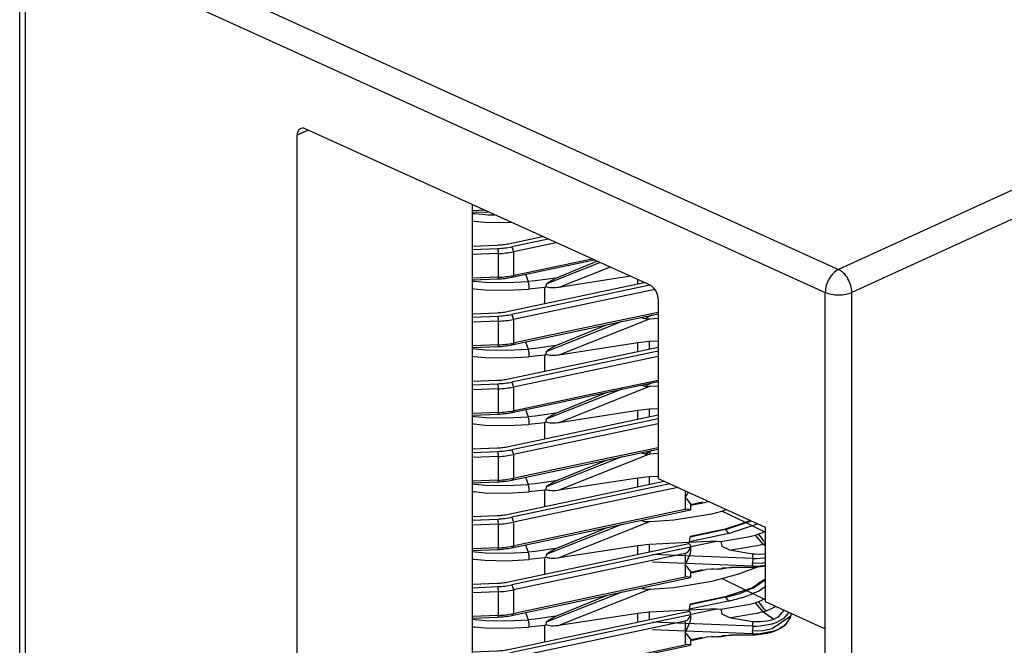
# Model space of a CAD drawing. Units: inches. Extents: x -8.5 to 8.5, y -5.5 to 5.5.
# Drawn here: x 2.9 to 3.4, y 0.6 to 1 of the extents above; entities that cross this region are included whole.
import ezdxf

# ---------------------------------------------------------------- set-up
doc = ezdxf.new("R2010")
doc.units = ezdxf.units.IN
doc.header["$MEASUREMENT"] = 0

# ---------------------------------------------------------------- blocks, each defined once
blk = doc.blocks.new('tine3_1_2__159', base_point=(3.12998, 0.75697))
at = {"color": 7, "linetype": 'Continuous'}
for p, q in [((3.14893, 0.77609), (3.22775, 0.79278)), ((3.22775, 0.79077), (3.15062, 0.77444)), ((3.22775, 0.78799), (3.15146, 0.77184)), ((3.12998, 0.77483), (3.14293, 0.77536)), ((3.12998, 0.77301), (3.14328, 0.77355)), ((3.15062, 0.75841), (3.22775, 0.77474)), ((3.19732, 0.76907), (3.22775, 0.77552)), ((3.14346, 0.77086), (3.12998, 0.77031)), ((3.15282, 0.75965), (3.19732, 0.76907)), ((3.14346, 0.75839), (3.12998, 0.75784)), ((3.12998, 0.75697), (3.14328, 0.75751)), ((3.15146, 0.75936), (3.15282, 0.75965))]:
    blk.add_line(p, q, dxfattribs=at)
at = {"color": 3, "linetype": 'Continuous'}
for p, q in [((3.14328, 0.77355), (3.14346, 0.77086)), ((3.15062, 0.77444), (3.15146, 0.77184)), ((3.14346, 0.77086), (3.14346, 0.75839)), ((3.15146, 0.77184), (3.15146, 0.75936)), ((3.14346, 0.75839), (3.14328, 0.75751)), ((3.15146, 0.75936), (3.15062, 0.75841))]:
    blk.add_line(p, q, dxfattribs=at)
at = {"color": 7, "linetype": 'Continuous'}
for points, knots in [([(3.14293, 0.77536), (3.14395, 0.77542), (3.14597, 0.77554), (3.14795, 0.77591), (3.14893, 0.77609)], [0, 0, 0, 0, 0.003080363, 0.006050187, 0.006050187, 0.006050187, 0.006050187]), ([(3.14328, 0.77355), (3.14454, 0.77362), (3.147, 0.77377), (3.14943, 0.77422), (3.15062, 0.77444)], [0, 0, 0, 0, 0.003764875, 0.00739465, 0.00739465, 0.00739465, 0.00739465]), ([(3.14346, 0.77086), (3.14483, 0.77094), (3.14752, 0.7711), (3.15016, 0.7716), (3.15146, 0.77184)], [0, 0, 0, 0, 0.004107152, 0.008066919, 0.008066919, 0.008066919, 0.008066919]), ([(3.14328, 0.75751), (3.14454, 0.75758), (3.147, 0.75773), (3.14943, 0.75818), (3.15062, 0.75841)], [0, 0, 0, 0, 0.003764922, 0.007394727, 0.007394727, 0.007394727, 0.007394727]), ([(3.14346, 0.75839), (3.14483, 0.75847), (3.14752, 0.75863), (3.15016, 0.75912), (3.15146, 0.75936)], [0, 0, 0, 0, 0.004107114, 0.008066848, 0.008066848, 0.008066848, 0.008066848])]:
    blk.add_open_spline(points, degree=3, knots=knots, dxfattribs=at)
blk = doc.blocks.new('tine2__160', base_point=(3.12998, 0.61441))
at = {"color": 3, "linetype": 'Continuous'}
for p, q in [((3.27793, 0.66598), (3.28414, 0.6702)), ((3.28057, 0.6643), (3.28414, 0.66673)), ((3.26478, 0.65905), (3.24417, 0.65468)), ((3.26327, 0.6611), (3.24453, 0.65713)), ((3.26327, 0.6611), (3.26478, 0.65905)), ((3.24199, 0.64844), (3.24199, 0.6422)), ((3.24199, 0.6422), (3.24199, 0.63597)), ((3.25117, 0.63986), (3.24487, 0.63853)), ((3.14328, 0.63099), (3.14346, 0.6283)), ((3.14346, 0.6283), (3.14346, 0.61583)), ((3.15062, 0.63188), (3.15146, 0.62928)), ((3.15146, 0.62928), (3.15146, 0.6168)), ((3.14346, 0.61583), (3.14328, 0.61495)), ((3.15146, 0.6168), (3.15062, 0.61584))]:
    blk.add_line(p, q, dxfattribs=at)
at = {"color": 7, "linetype": 'Continuous'}
for p, q in [((3.2831, 0.66996), (3.2803, 0.66803)), ((3.28414, 0.67066), (3.2831, 0.66996)), ((3.27738, 0.66601), (3.2701, 0.66358)), ((3.27977, 0.66764), (3.27738, 0.66601)), ((3.2803, 0.66803), (3.27977, 0.66764)), ((3.26299, 0.66128), (3.24459, 0.65738)), ((3.2701, 0.66358), (3.26299, 0.66128)), ((3.14893, 0.63353), (3.244, 0.65364)), ((3.244, 0.65364), (3.24417, 0.65468)), ((3.244, 0.65364), (3.2444, 0.65324)), ((3.24402, 0.65352), (3.244, 0.65364)), ((3.24417, 0.65468), (3.24453, 0.65713)), ((3.24453, 0.65713), (3.24459, 0.65738)), ((3.24477, 0.65181), (3.15062, 0.63188)), ((3.24199, 0.64844), (3.15146, 0.62928)), ((3.24199, 0.64844), (3.24341, 0.64916)), ((3.24199, 0.6422), (3.24481, 0.64863)), ((3.24341, 0.64916), (3.24449, 0.6508)), ((3.24449, 0.6508), (3.24477, 0.65181)), ((3.24487, 0.65228), (3.24477, 0.65181)), ((3.24481, 0.64863), (3.24487, 0.6496)), ((3.24487, 0.6496), (3.24487, 0.65228)), ((3.24334, 0.64084), (3.24199, 0.6422)), ((3.24481, 0.63918), (3.24334, 0.64084)), ((3.24487, 0.63892), (3.24481, 0.63918)), ((3.24487, 0.63824), (3.25297, 0.63996)), ((3.24487, 0.63824), (3.24487, 0.63892)), ((3.24487, 0.63624), (3.24487, 0.63824)), ((3.15062, 0.61584), (3.24477, 0.63578)), ((3.15282, 0.61709), (3.24182, 0.63593)), ((3.24182, 0.63593), (3.24199, 0.63597)), ((3.24341, 0.63615), (3.24199, 0.63597)), ((3.24477, 0.63578), (3.24341, 0.63615)), ((3.24487, 0.63624), (3.24477, 0.63578)), ((3.12998, 0.63227), (3.14293, 0.6328)), ((3.12998, 0.63045), (3.14328, 0.63099)), ((3.14346, 0.6283), (3.12998, 0.62775)), ((3.14346, 0.61583), (3.12998, 0.61528)), ((3.12998, 0.61441), (3.14328, 0.61495)), ((3.15146, 0.6168), (3.15282, 0.61709))]:
    blk.add_line(p, q, dxfattribs=at)
at = {"color": 3, "linetype": 'Continuous'}
for points, knots in [([(3.26327, 0.6611), (3.26592, 0.66172), (3.27096, 0.6629), (3.27569, 0.66499), (3.27793, 0.66598)], [0, 0, 0, 0, 0.00813662, 0.01547746, 0.01547746, 0.01547746, 0.01547746]), ([(3.26478, 0.65905), (3.26764, 0.65972), (3.27306, 0.66099), (3.27815, 0.66323), (3.28057, 0.6643)], [0, 0, 0, 0, 0.00876111, 0.01666536, 0.01666536, 0.01666536, 0.01666536]), ([(3.26327, 0.6611), (3.26324, 0.66115), (3.26317, 0.66123), (3.26308, 0.66127), (3.26304, 0.66128)], [0, 0, 0, 0, 0.0001756056, 0.0003035433, 0.0003035433, 0.0003035433, 0.0003035433])]:
    blk.add_open_spline(points, degree=3, knots=knots, dxfattribs=at)
at = {"color": 7, "linetype": 'Continuous'}
for points, knots in [([(3.26304, 0.66128), (3.26303, 0.66128), (3.26302, 0.66128), (3.263, 0.66128), (3.26299, 0.66128)], [0, 0, 0, 0, 0.00000567925, 0.00004543399, 0.00004543399, 0.00004543399, 0.00004543399]), ([(3.24487, 0.65228), (3.24485, 0.65245), (3.24479, 0.65282), (3.24454, 0.65309), (3.2444, 0.65324)], [0, 0, 0, 0, 0.000505399, 0.001089789, 0.001089789, 0.001089789, 0.001089789]), ([(3.14293, 0.6328), (3.14395, 0.63286), (3.14597, 0.63298), (3.14795, 0.63335), (3.14893, 0.63353)], [0, 0, 0, 0, 0.003080326, 0.006050119, 0.006050119, 0.006050119, 0.006050119]), ([(3.14328, 0.63099), (3.14454, 0.63106), (3.147, 0.63121), (3.14943, 0.63166), (3.15062, 0.63188)], [0, 0, 0, 0, 0.003764921, 0.007394733, 0.007394733, 0.007394733, 0.007394733]), ([(3.14346, 0.6283), (3.14483, 0.62838), (3.14752, 0.62854), (3.15016, 0.62904), (3.15146, 0.62928)], [0, 0, 0, 0, 0.004107159, 0.008066915, 0.008066915, 0.008066915, 0.008066915]), ([(3.14328, 0.61495), (3.14454, 0.61502), (3.147, 0.61517), (3.14943, 0.61562), (3.15062, 0.61584)], [0, 0, 0, 0, 0.003764917, 0.007394723, 0.007394723, 0.007394723, 0.007394723]), ([(3.14346, 0.61583), (3.14483, 0.61591), (3.14752, 0.61607), (3.15016, 0.61656), (3.15146, 0.6168)], [0, 0, 0, 0, 0.004107156, 0.008066914, 0.008066914, 0.008066914, 0.008066914])]:
    blk.add_open_spline(points, degree=3, knots=knots, dxfattribs=at)
blk = doc.blocks.new('tine4__161', base_point=(3.12998, 0.79261))
at = {"color": 7, "linetype": 'Continuous'}
for p, q in [((3.14893, 0.81173), (3.22041, 0.82686)), ((3.22342, 0.8255), (3.15062, 0.81008)), ((3.22596, 0.82325), (3.15146, 0.80748)), ((3.12998, 0.81047), (3.14293, 0.811)), ((3.12998, 0.80865), (3.14328, 0.80919)), ((3.15062, 0.79405), (3.22775, 0.81038)), ((3.22775, 0.81116), (3.19732, 0.80471)), ((3.14346, 0.8065), (3.12998, 0.80595)), ((3.19732, 0.80471), (3.15282, 0.79529)), ((3.14346, 0.79403), (3.12998, 0.79348)), ((3.15146, 0.795), (3.15282, 0.79529)), ((3.12998, 0.79261), (3.14328, 0.79315))]:
    blk.add_line(p, q, dxfattribs=at)
at = {"color": 3, "linetype": 'Continuous'}
for p, q in [((3.14328, 0.80919), (3.14346, 0.8065)), ((3.15062, 0.81008), (3.15146, 0.80748)), ((3.14346, 0.8065), (3.14346, 0.79403)), ((3.15146, 0.80748), (3.15146, 0.795)), ((3.14346, 0.79403), (3.14328, 0.79315)), ((3.15146, 0.795), (3.15062, 0.79405))]:
    blk.add_line(p, q, dxfattribs=at)
at = {"color": 7, "linetype": 'Continuous'}
for points, knots in [([(3.14293, 0.811), (3.14395, 0.81106), (3.14597, 0.81118), (3.14795, 0.81155), (3.14893, 0.81173)], [0, 0, 0, 0, 0.00308037, 0.006050192, 0.006050192, 0.006050192, 0.006050192]), ([(3.14328, 0.80919), (3.14454, 0.80926), (3.147, 0.80941), (3.14943, 0.80986), (3.15062, 0.81008)], [0, 0, 0, 0, 0.003764882, 0.007394656, 0.007394656, 0.007394656, 0.007394656]), ([(3.14346, 0.8065), (3.14483, 0.80658), (3.14752, 0.80674), (3.15016, 0.80724), (3.15146, 0.80748)], [0, 0, 0, 0, 0.00410715, 0.008066919, 0.008066919, 0.008066919, 0.008066919]), ([(3.14328, 0.79315), (3.14454, 0.79322), (3.147, 0.79337), (3.14943, 0.79382), (3.15062, 0.79405)], [0, 0, 0, 0, 0.00376488, 0.00739465, 0.00739465, 0.00739465, 0.00739465]), ([(3.14346, 0.79403), (3.14483, 0.79411), (3.14752, 0.79427), (3.15016, 0.79476), (3.15146, 0.795)], [0, 0, 0, 0, 0.004107154, 0.00806692, 0.00806692, 0.00806692, 0.00806692])]:
    blk.add_open_spline(points, degree=3, knots=knots, dxfattribs=at)
blk = doc.blocks.new('tine8__162', base_point=(3.12998, 0.82825))
at = {"color": 7, "linetype": 'Continuous'}
for p, q in [((3.14893, 0.84737), (3.16687, 0.85117)), ((3.12998, 0.84611), (3.14293, 0.84664)), ((3.16988, 0.8498), (3.15062, 0.84572)), ((3.17406, 0.8479), (3.15146, 0.84312)), ((3.12998, 0.84429), (3.14328, 0.84483)), ((3.14346, 0.84214), (3.12998, 0.84159)), ((3.15062, 0.82969), (3.19397, 0.83886)), ((3.15282, 0.83093), (3.1928, 0.8394)), ((3.15146, 0.83065), (3.15282, 0.83093)), ((3.14346, 0.82967), (3.12998, 0.82912)), ((3.12998, 0.82825), (3.14328, 0.82879))]:
    blk.add_line(p, q, dxfattribs=at)
at = {"color": 3, "linetype": 'Continuous'}
for p, q in [((3.15062, 0.84572), (3.15146, 0.84312)), ((3.14328, 0.84483), (3.14346, 0.84214)), ((3.14346, 0.84214), (3.14346, 0.82967)), ((3.15146, 0.84312), (3.15146, 0.83065)), ((3.15146, 0.83065), (3.15062, 0.82969)), ((3.14346, 0.82967), (3.14328, 0.82879))]:
    blk.add_line(p, q, dxfattribs=at)
at = {"color": 7, "linetype": 'Continuous'}
for points, knots in [([(3.14293, 0.84664), (3.14395, 0.8467), (3.14597, 0.84682), (3.14795, 0.84719), (3.14893, 0.84737)], [0, 0, 0, 0, 0.003080325, 0.006050119, 0.006050119, 0.006050119, 0.006050119]), ([(3.14328, 0.84483), (3.14454, 0.8449), (3.147, 0.84505), (3.14943, 0.8455), (3.15062, 0.84572)], [0, 0, 0, 0, 0.003764915, 0.007394726, 0.007394726, 0.007394726, 0.007394726]), ([(3.14346, 0.84214), (3.14483, 0.84222), (3.14752, 0.84238), (3.15016, 0.84288), (3.15146, 0.84312)], [0, 0, 0, 0, 0.004107151, 0.008066914, 0.008066914, 0.008066914, 0.008066914]), ([(3.14346, 0.82967), (3.14483, 0.82975), (3.14752, 0.82991), (3.15016, 0.8304), (3.15146, 0.83065)], [0, 0, 0, 0, 0.004107158, 0.00806692, 0.00806692, 0.00806692, 0.00806692]), ([(3.14328, 0.82879), (3.14454, 0.82886), (3.147, 0.82901), (3.14943, 0.82946), (3.15062, 0.82969)], [0, 0, 0, 0, 0.003764916, 0.007394723, 0.007394723, 0.007394723, 0.007394723])]:
    blk.add_open_spline(points, degree=3, knots=knots, dxfattribs=at)
blk = doc.blocks.new('58923__163', base_point=(3.12998, 0.61441))
for name, p in [('tine8__162', (3.12998, 0.82825)), ('tine4__161', (3.12998, 0.79261)), ('tine3_1_2__159', (3.12998, 0.75697)), ('tine2__160', (3.12998, 0.61441))]:
    blk.add_blockref(name, p)
blk = doc.blocks.new('tine4__164', base_point=(3.12998, 0.72133))
at = {"color": 7, "linetype": 'Continuous'}
for p, q in [((3.14893, 0.74045), (3.22775, 0.75714)), ((3.22775, 0.75513), (3.15062, 0.7388)), ((3.22775, 0.75235), (3.15146, 0.7362)), ((3.12998, 0.73919), (3.14293, 0.73972)), ((3.12998, 0.73737), (3.14328, 0.73791)), ((3.15062, 0.72277), (3.22775, 0.73909)), ((3.22775, 0.73987), (3.19732, 0.73343)), ((3.14346, 0.73522), (3.12998, 0.73467)), ((3.19732, 0.73343), (3.15282, 0.72401)), ((3.14346, 0.72275), (3.12998, 0.7222)), ((3.12998, 0.72133), (3.14328, 0.72187)), ((3.15146, 0.72372), (3.15282, 0.72401))]:
    blk.add_line(p, q, dxfattribs=at)
at = {"color": 3, "linetype": 'Continuous'}
for p, q in [((3.14328, 0.73791), (3.14346, 0.73522)), ((3.15062, 0.7388), (3.15146, 0.7362)), ((3.14346, 0.73522), (3.14346, 0.72275)), ((3.15146, 0.7362), (3.15146, 0.72372)), ((3.14346, 0.72275), (3.14328, 0.72187)), ((3.15146, 0.72372), (3.15062, 0.72277))]:
    blk.add_line(p, q, dxfattribs=at)
at = {"color": 7, "linetype": 'Continuous'}
for points, knots in [([(3.14293, 0.73972), (3.14395, 0.73978), (3.14597, 0.7399), (3.14795, 0.74027), (3.14893, 0.74045)], [0, 0, 0, 0, 0.003080368, 0.006050192, 0.006050192, 0.006050192, 0.006050192]), ([(3.14328, 0.73791), (3.14454, 0.73798), (3.147, 0.73813), (3.14943, 0.73858), (3.15062, 0.7388)], [0, 0, 0, 0, 0.003764841, 0.007394578, 0.007394578, 0.007394578, 0.007394578]), ([(3.14346, 0.73522), (3.14483, 0.7353), (3.14752, 0.73546), (3.15016, 0.73596), (3.15146, 0.7362)], [0, 0, 0, 0, 0.004107155, 0.00806692, 0.00806692, 0.00806692, 0.00806692]), ([(3.14328, 0.72187), (3.14454, 0.72194), (3.147, 0.72209), (3.14943, 0.72254), (3.15062, 0.72277)], [0, 0, 0, 0, 0.00376488, 0.007394653, 0.007394653, 0.007394653, 0.007394653]), ([(3.14346, 0.72275), (3.14483, 0.72283), (3.14752, 0.72299), (3.15016, 0.72348), (3.15146, 0.72372)], [0, 0, 0, 0, 0.004107153, 0.008066919, 0.008066919, 0.008066919, 0.008066919])]:
    blk.add_open_spline(points, degree=3, knots=knots, dxfattribs=at)
blk = doc.blocks.new('tine3_1_2__165', base_point=(3.12998, 0.68569))
at = {"color": 7, "linetype": 'Continuous'}
for p, q in [((3.14893, 0.70481), (3.23092, 0.72217)), ((3.23392, 0.7208), (3.15062, 0.70316)), ((3.23811, 0.7189), (3.15146, 0.70056)), ((3.24199, 0.71348), (3.24334, 0.71583)), ((3.24334, 0.71583), (3.24366, 0.71638)), ((3.24334, 0.71212), (3.24199, 0.71348)), ((3.24481, 0.71046), (3.24334, 0.71212)), ((3.24487, 0.70952), (3.25297, 0.71124)), ((3.15062, 0.68713), (3.24477, 0.70706)), ((3.24182, 0.70721), (3.15282, 0.68837)), ((3.24182, 0.70721), (3.24199, 0.70725)), ((3.24341, 0.70743), (3.24199, 0.70725)), ((3.24477, 0.70706), (3.24341, 0.70743)), ((3.24487, 0.70752), (3.24477, 0.70706)), ((3.24487, 0.7102), (3.24481, 0.71046)), ((3.24487, 0.70952), (3.24487, 0.7102)), ((3.24487, 0.70752), (3.24487, 0.70952)), ((3.12998, 0.70355), (3.14293, 0.70408)), ((3.12998, 0.70173), (3.14328, 0.70227)), ((3.14346, 0.69958), (3.12998, 0.69903)), ((3.14346, 0.68711), (3.12998, 0.68656)), ((3.12998, 0.68569), (3.14328, 0.68623)), ((3.15146, 0.68808), (3.15282, 0.68837))]:
    blk.add_line(p, q, dxfattribs=at)
at = {"color": 3, "linetype": 'Continuous'}
for p, q in [((3.24199, 0.71714), (3.24199, 0.71348)), ((3.24199, 0.71348), (3.24199, 0.70725)), ((3.25117, 0.71114), (3.24487, 0.70981)), ((3.14328, 0.70227), (3.14346, 0.69958)), ((3.15062, 0.70316), (3.15146, 0.70056)), ((3.15146, 0.70056), (3.15146, 0.68808)), ((3.14346, 0.69958), (3.14346, 0.68711)), ((3.14346, 0.68711), (3.14328, 0.68623)), ((3.15146, 0.68808), (3.15062, 0.68713))]:
    blk.add_line(p, q, dxfattribs=at)
at = {"color": 7, "linetype": 'Continuous'}
for points, knots in [([(3.14293, 0.70408), (3.14395, 0.70414), (3.14597, 0.70426), (3.14795, 0.70463), (3.14893, 0.70481)], [0, 0, 0, 0, 0.003080362, 0.00605018, 0.00605018, 0.00605018, 0.00605018]), ([(3.14328, 0.70227), (3.14454, 0.70234), (3.147, 0.70249), (3.14943, 0.70294), (3.15062, 0.70316)], [0, 0, 0, 0, 0.003764879, 0.007394649, 0.007394649, 0.007394649, 0.007394649]), ([(3.14346, 0.69958), (3.14483, 0.69966), (3.14752, 0.69982), (3.15016, 0.70032), (3.15146, 0.70056)], [0, 0, 0, 0, 0.004107155, 0.008066925, 0.008066925, 0.008066925, 0.008066925]), ([(3.14328, 0.68623), (3.14454, 0.6863), (3.147, 0.68645), (3.14943, 0.6869), (3.15062, 0.68713)], [0, 0, 0, 0, 0.003764881, 0.00739465, 0.00739465, 0.00739465, 0.00739465]), ([(3.14346, 0.68711), (3.14483, 0.68719), (3.14752, 0.68735), (3.15016, 0.68784), (3.15146, 0.68808)], [0, 0, 0, 0, 0.004107157, 0.008066915, 0.008066915, 0.008066915, 0.008066915])]:
    blk.add_open_spline(points, degree=3, knots=knots, dxfattribs=at)
blk = doc.blocks.new('tine2__166', base_point=(3.12998, 0.65005))
at = {"color": 3, "linetype": 'Continuous'}
for p, q in [((3.26327, 0.69674), (3.27691, 0.70128)), ((3.26327, 0.69674), (3.24453, 0.69278)), ((3.26327, 0.69674), (3.26478, 0.69469)), ((3.26478, 0.69469), (3.28016, 0.69981)), ((3.26478, 0.69469), (3.24417, 0.69032)), ((3.24199, 0.68408), (3.24199, 0.67784)), ((3.24199, 0.67784), (3.24199, 0.67161)), ((3.25117, 0.6755), (3.24487, 0.67417)), ((3.14328, 0.66663), (3.14346, 0.66394)), ((3.14346, 0.66394), (3.14346, 0.65147)), ((3.15062, 0.66752), (3.15146, 0.66492)), ((3.15146, 0.66492), (3.15146, 0.65244)), ((3.14346, 0.65147), (3.14328, 0.65059)), ((3.15146, 0.65244), (3.15062, 0.65148))]:
    blk.add_line(p, q, dxfattribs=at)
at = {"color": 7, "linetype": 'Continuous'}
for p, q in [((3.27664, 0.70141), (3.2701, 0.69922)), ((3.26299, 0.69692), (3.24459, 0.69302)), ((3.2701, 0.69922), (3.26299, 0.69692)), ((3.24403, 0.68925), (3.24417, 0.69032)), ((3.24417, 0.69032), (3.24453, 0.69278)), ((3.24453, 0.69278), (3.24459, 0.69302)), ((3.14893, 0.66917), (3.24398, 0.68929)), ((3.24477, 0.68745), (3.15062, 0.66752)), ((3.24199, 0.68408), (3.24341, 0.6848)), ((3.24341, 0.6848), (3.24449, 0.68644)), ((3.24402, 0.68916), (3.24398, 0.68929)), ((3.24398, 0.68929), (3.24403, 0.68925)), ((3.24403, 0.68925), (3.2444, 0.68888)), ((3.24449, 0.68644), (3.24477, 0.68745)), ((3.24487, 0.68792), (3.24477, 0.68745)), ((3.24481, 0.68427), (3.24487, 0.68524)), ((3.24487, 0.68524), (3.24487, 0.68792)), ((3.24199, 0.68408), (3.15146, 0.66492)), ((3.24199, 0.67784), (3.24481, 0.68427)), ((3.24334, 0.67648), (3.24199, 0.67784)), ((3.24481, 0.67482), (3.24334, 0.67648)), ((3.24487, 0.67456), (3.24481, 0.67482)), ((3.24487, 0.67388), (3.25297, 0.6756)), ((3.24487, 0.67388), (3.24487, 0.67456)), ((3.15062, 0.65148), (3.24477, 0.67142)), ((3.24182, 0.67157), (3.15282, 0.65273)), ((3.24182, 0.67157), (3.24199, 0.67161)), ((3.24341, 0.67179), (3.24199, 0.67161)), ((3.24477, 0.67142), (3.24341, 0.67179)), ((3.24487, 0.67188), (3.24477, 0.67142)), ((3.24487, 0.67188), (3.24487, 0.67388)), ((3.12998, 0.66791), (3.14293, 0.66844)), ((3.12998, 0.66609), (3.14328, 0.66663)), ((3.14346, 0.66394), (3.12998, 0.66339)), ((3.14346, 0.65147), (3.12998, 0.65092)), ((3.12998, 0.65005), (3.14328, 0.65059)), ((3.15146, 0.65244), (3.15282, 0.65273))]:
    blk.add_line(p, q, dxfattribs=at)
for points, knots in [([(3.26304, 0.69692), (3.26303, 0.69692), (3.26302, 0.69692), (3.263, 0.69692), (3.26299, 0.69692)], [0, 0, 0, 0, 0.00000567906, 0.00004543244, 0.00004543244, 0.00004543244, 0.00004543244]), ([(3.24487, 0.68792), (3.24485, 0.68809), (3.24479, 0.68846), (3.24454, 0.68873), (3.2444, 0.68888)], [0, 0, 0, 0, 0.000505413, 0.00108981, 0.00108981, 0.00108981, 0.00108981]), ([(3.14293, 0.66844), (3.14395, 0.6685), (3.14597, 0.66862), (3.14795, 0.66899), (3.14893, 0.66917)], [0, 0, 0, 0, 0.003080366, 0.006050191, 0.006050191, 0.006050191, 0.006050191]), ([(3.14328, 0.66663), (3.14454, 0.6667), (3.147, 0.66685), (3.14943, 0.6673), (3.15062, 0.66752)], [0, 0, 0, 0, 0.003764875, 0.007394649, 0.007394649, 0.007394649, 0.007394649]), ([(3.14346, 0.66394), (3.14483, 0.66402), (3.14752, 0.66418), (3.15016, 0.66468), (3.15146, 0.66492)], [0, 0, 0, 0, 0.004107155, 0.008066914, 0.008066914, 0.008066914, 0.008066914]), ([(3.14328, 0.65059), (3.14454, 0.65066), (3.147, 0.65081), (3.14943, 0.65126), (3.15062, 0.65148)], [0, 0, 0, 0, 0.003764877, 0.007394649, 0.007394649, 0.007394649, 0.007394649]), ([(3.14346, 0.65147), (3.14483, 0.65155), (3.14752, 0.65171), (3.15016, 0.6522), (3.15146, 0.65244)], [0, 0, 0, 0, 0.00410719, 0.008066996, 0.008066996, 0.008066996, 0.008066996])]:
    blk.add_open_spline(points, degree=3, knots=knots, dxfattribs=at)
at = {"color": 3, "linetype": 'Continuous'}
blk.add_open_spline([(3.26327, 0.69674), (3.26324, 0.69679), (3.26317, 0.69687), (3.26308, 0.69691), (3.26304, 0.69692)], degree=3, knots=[0, 0, 0, 0, 0.0001756619, 0.0003036346, 0.0003036346, 0.0003036346, 0.0003036346], dxfattribs=at)
blk = doc.blocks.new('tine8__167', base_point=(3.12998, 0.86389))
at = {"color": 7, "linetype": 'Continuous'}
for p, q in [((3.13636, 0.86502), (3.12998, 0.86476)), ((3.12998, 0.86389), (3.13812, 0.86422))]:
    blk.add_line(p, q, dxfattribs=at)
blk = doc.blocks.new('58924__168', base_point=(3.12998, 0.65005))
for name, p in [('tine8__167', (3.12998, 0.86389)), ('tine4__164', (3.12998, 0.72133)), ('tine3_1_2__165', (3.12998, 0.68569)), ('tine2__166', (3.12998, 0.65005))]:
    blk.add_blockref(name, p)
blk = doc.blocks.new('TINES_4__169', base_point=(3.12998, 0.61441))
for name, p in [('58924__168', (3.12998, 0.65005)), ('58923__163', (3.12998, 0.61441))]:
    blk.add_blockref(name, p)
blk = doc.blocks.new('TINE__203', base_point=(3.12998, -0.9894))
blk.add_blockref('TINES_4__169', (3.12998, 0.61441))
blk = doc.blocks.new('69516_PRE_SOLDER_ASSY__267', base_point=(2.60187, -1.60435))
blk.add_blockref('TINE__203', (3.12998, -0.9894))
blk = doc.blocks.new('58922-04_3__268', base_point=(2.89141, 0.31789))
at = {"color": 7, "linetype": 'Continuous'}
for p, q in [((2.89141, 0.51303), (2.89141, 1.02239)), ((3.22354, 0.82544), (3.04176, 0.90797)), ((3.03754, 0.49436), (3.03754, 0.90457)), ((3.12998, 0.56162), (3.12998, 0.86792)), ((3.22775, 0.81821), (3.22775, 0.7236)), ((3.22775, 0.7236), (3.28414, 0.698)), ((3.28414, 0.698), (3.28414, 0.6588)), ((3.21925, 0.66582), (3.22021, 0.66622)), ((3.28414, 0.6588), (3.31575, 0.64445)), ((3.31575, 0.50189), (3.31575, 0.64445))]:
    blk.add_line(p, q, dxfattribs=at)
at = {"color": 3, "linetype": 'Continuous'}
for p, q in [((2.90134, 1.02511), (3.32276, 0.8338)), ((3.72867, 1.01932), (3.32276, 0.8338)), ((2.89433, 1.01302), (3.31575, 0.82171)), ((2.89433, 1.01302), (2.89433, 0.51595)), ((3.73574, 1.0072), (3.32983, 0.82168)), ((3.04339, 0.90722), (3.03754, 0.90457)), ((3.31575, 0.64445), (3.31575, 0.82171)), ((3.32983, 0.3246), (3.32983, 0.82168))]:
    blk.add_line(p, q, dxfattribs=at)
at = {"color": 7, "linetype": 'Continuous'}
for points, knots in [([(3.04176, 0.90797), (3.04122, 0.90815), (3.04021, 0.90849), (3.03863, 0.90786), (3.03768, 0.90639), (3.03759, 0.90521), (3.03754, 0.90457)], [0, 0, 0, 0, 0.001646941, 0.003114516, 0.004711174, 0.006626179, 0.006626179, 0.006626179, 0.006626179]), ([(3.22775, 0.81821), (3.22769, 0.81895), (3.22755, 0.82046), (3.2266, 0.82254), (3.22531, 0.82435), (3.2241, 0.82509), (3.22354, 0.82544)], [0, 0, 0, 0, 0.002202885, 0.004529137, 0.006768759, 0.008743036, 0.008743036, 0.008743036, 0.008743036])]:
    blk.add_open_spline(points, degree=3, knots=knots, dxfattribs=at)
at = {"color": 3, "linetype": 'Continuous'}
for points, knots in [([(3.32276, 0.8338), (3.32181, 0.83321), (3.31981, 0.83195), (3.31766, 0.82893), (3.31609, 0.82546), (3.31586, 0.82293), (3.31575, 0.82171)], [0, 0, 0, 0, 0.00330258, 0.00704141, 0.01092009, 0.01459236, 0.01459236, 0.01459236, 0.01459236]), ([(3.32983, 0.82168), (3.32971, 0.82291), (3.32945, 0.82544), (3.32786, 0.82892), (3.32571, 0.83195), (3.3237, 0.83321), (3.32276, 0.8338)], [0, 0, 0, 0, 0.00368767, 0.00758767, 0.01134095, 0.01464058, 0.01464058, 0.01464058, 0.01464058]), ([(3.31575, 0.82171), (3.31681, 0.82133), (3.31908, 0.82053), (3.32278, 0.8203), (3.32647, 0.82052), (3.32876, 0.82131), (3.32983, 0.82168)], [0, 0, 0, 0, 0.00336988, 0.00718917, 0.01101365, 0.01439776, 0.01439776, 0.01439776, 0.01439776])]:
    blk.add_open_spline(points, degree=3, knots=knots, dxfattribs=at)
blk = doc.blocks.new('68729-00_3__275', base_point=(3.12998, 0.63755))
at = {"color": 3, "linetype": 'Continuous'}
for p, q in [((3.12998, 0.86333), (3.1313, 0.8632)), ((3.1313, 0.8632), (3.13679, 0.86267)), ((3.13679, 0.86267), (3.13818, 0.86264)), ((3.13818, 0.86264), (3.14171, 0.86259)), ((3.12998, 0.85935), (3.1308, 0.85927)), ((3.1308, 0.85927), (3.13648, 0.85872)), ((3.13648, 0.85872), (3.14814, 0.85852)), ((3.14814, 0.85852), (3.15042, 0.85863)), ((3.1972, 0.8374), (3.16881, 0.82609)), ((3.15785, 0.83122), (3.1592, 0.82738)), ((3.2024, 0.83504), (3.17548, 0.82431)), ((3.12998, 0.82769), (3.1313, 0.82756)), ((3.1313, 0.82756), (3.13679, 0.82703)), ((3.13679, 0.82703), (3.14804, 0.82684)), ((3.14804, 0.82684), (3.1592, 0.82738)), ((3.16292, 0.82776), (3.1592, 0.82738)), ((3.1592, 0.82738), (3.15948, 0.82619)), ((3.15948, 0.82619), (3.15955, 0.82564)), ((3.15955, 0.82564), (3.15962, 0.82506)), ((3.15962, 0.82506), (3.1597, 0.82343)), ((3.17383, 0.82928), (3.16292, 0.82776)), ((3.217, 0.82614), (3.217, 0.82841)), ((3.12998, 0.82371), (3.1308, 0.82363)), ((3.1308, 0.82363), (3.13648, 0.82307)), ((3.13648, 0.82307), (3.14814, 0.82288)), ((3.14814, 0.82288), (3.1597, 0.82343)), ((3.16793, 0.82431), (3.1597, 0.82343)), ((3.20869, 0.80634), (3.16881, 0.79045)), ((3.22357, 0.80784), (3.17548, 0.78867)), ((3.15785, 0.79558), (3.1592, 0.79173)), ((3.17383, 0.79364), (3.16292, 0.79212)), ((3.217, 0.7905), (3.217, 0.79513)), ((3.22312, 0.7918), (3.22312, 0.79575)), ((3.12998, 0.79205), (3.1313, 0.79192)), ((3.1313, 0.79192), (3.13679, 0.79139)), ((3.13679, 0.79139), (3.14804, 0.7912)), ((3.14804, 0.7912), (3.1592, 0.79173)), ((3.16292, 0.79212), (3.1592, 0.79173)), ((3.1592, 0.79173), (3.15948, 0.79055)), ((3.15948, 0.79055), (3.15955, 0.79)), ((3.15955, 0.79), (3.15962, 0.78942)), ((3.15962, 0.78942), (3.1597, 0.78779)), ((3.16793, 0.78867), (3.1597, 0.78779)), ((3.12998, 0.78807), (3.1308, 0.78799)), ((3.1308, 0.78799), (3.13648, 0.78743)), ((3.13648, 0.78743), (3.14814, 0.78724)), ((3.14814, 0.78724), (3.1597, 0.78779)), ((3.20869, 0.7707), (3.16881, 0.75481)), ((3.22357, 0.7722), (3.17548, 0.75303)), ((3.15785, 0.75994), (3.1592, 0.75609)), ((3.17383, 0.758), (3.16292, 0.75648)), ((3.217, 0.75486), (3.217, 0.75949)), ((3.22312, 0.75616), (3.22312, 0.76011)), ((3.12998, 0.75641), (3.1313, 0.75628)), ((3.12998, 0.75243), (3.1308, 0.75235)), ((3.1308, 0.75235), (3.13648, 0.75179)), ((3.1313, 0.75628), (3.13679, 0.75575)), ((3.13679, 0.75575), (3.14804, 0.75556)), ((3.14804, 0.75556), (3.1592, 0.75609)), ((3.14814, 0.7516), (3.1597, 0.75215)), ((3.16292, 0.75648), (3.1592, 0.75609)), ((3.1592, 0.75609), (3.15948, 0.75491)), ((3.15948, 0.75491), (3.15955, 0.75436)), ((3.15955, 0.75436), (3.15962, 0.75378)), ((3.15962, 0.75378), (3.1597, 0.75215)), ((3.16793, 0.75303), (3.1597, 0.75215)), ((3.13648, 0.75179), (3.14814, 0.7516)), ((3.22357, 0.73656), (3.17548, 0.71739)), ((3.20869, 0.73506), (3.16881, 0.71917)), ((3.15785, 0.7243), (3.1592, 0.72045)), ((3.17383, 0.72236), (3.16292, 0.72084)), ((3.217, 0.71922), (3.217, 0.72385)), ((3.22312, 0.72052), (3.22312, 0.72447)), ((3.12998, 0.72077), (3.1313, 0.72064)), ((3.12998, 0.71679), (3.1308, 0.71671)), ((3.1308, 0.71671), (3.13648, 0.71615)), ((3.1313, 0.72064), (3.13679, 0.72011)), ((3.13648, 0.71615), (3.14814, 0.71596)), ((3.13679, 0.72011), (3.14804, 0.71992)), ((3.14804, 0.71992), (3.1592, 0.72045)), ((3.14814, 0.71596), (3.1597, 0.71651)), ((3.16292, 0.72084), (3.1592, 0.72045)), ((3.1592, 0.72045), (3.15948, 0.71927)), ((3.15948, 0.71927), (3.15955, 0.71872)), ((3.15955, 0.71872), (3.15962, 0.71814)), ((3.15962, 0.71814), (3.1597, 0.71651)), ((3.16793, 0.71739), (3.1597, 0.71651)), ((3.22357, 0.70092), (3.17548, 0.68175)), ((3.20869, 0.69942), (3.16881, 0.68353)), ((3.28303, 0.68901), (3.27894, 0.69373)), ((3.28062, 0.69426), (3.283, 0.69097)), ((3.283, 0.69097), (3.2841, 0.68998)), ((3.2841, 0.68998), (3.28414, 0.68995)), ((3.12998, 0.68513), (3.1313, 0.685)), ((3.1313, 0.685), (3.13679, 0.68447)), ((3.14804, 0.68428), (3.1592, 0.68481)), ((3.15785, 0.68866), (3.1592, 0.68481)), ((3.16292, 0.6852), (3.1592, 0.68481)), ((3.1592, 0.68481), (3.15948, 0.68363)), ((3.17383, 0.68672), (3.16292, 0.6852)), ((3.217, 0.68358), (3.217, 0.68821)), ((3.22312, 0.68488), (3.22312, 0.68883)), ((3.28303, 0.68901), (3.28414, 0.68826)), ((3.12998, 0.68115), (3.1308, 0.68107)), ((3.1308, 0.68107), (3.13648, 0.68051)), ((3.13648, 0.68051), (3.14814, 0.68032)), ((3.13679, 0.68447), (3.14804, 0.68428)), ((3.14814, 0.68032), (3.1597, 0.68087)), ((3.15948, 0.68363), (3.15955, 0.68308)), ((3.15955, 0.68308), (3.15962, 0.6825)), ((3.15962, 0.6825), (3.1597, 0.68087)), ((3.16793, 0.68175), (3.1597, 0.68087)), ((3.27754, 0.6814), (3.22476, 0.6835)), ((3.27754, 0.67739), (3.22476, 0.67949)), ((3.27754, 0.6814), (3.2795, 0.68145)), ((3.2795, 0.68145), (3.28142, 0.68158)), ((3.28142, 0.68158), (3.28362, 0.68187)), ((3.28362, 0.68187), (3.28414, 0.68194)), ((3.28389, 0.67944), (3.28414, 0.67948)), ((3.27751, 0.67893), (3.28285, 0.67924)), ((3.27754, 0.67739), (3.2795, 0.67744)), ((3.2795, 0.67744), (3.28142, 0.67757)), ((3.28142, 0.67757), (3.28362, 0.67786)), ((3.28285, 0.67924), (3.28389, 0.67944)), ((3.28362, 0.67786), (3.28414, 0.67793)), ((3.22357, 0.66528), (3.17548, 0.64611)), ((3.20869, 0.66378), (3.16881, 0.64789)), ((3.28303, 0.65337), (3.27894, 0.65809)), ((3.28062, 0.65862), (3.283, 0.65533)), ((3.283, 0.65533), (3.2841, 0.65434)), ((3.2841, 0.65434), (3.28465, 0.65391)), ((3.12998, 0.64949), (3.1313, 0.64936)), ((3.1313, 0.64936), (3.13679, 0.64883)), ((3.13679, 0.64883), (3.14804, 0.64864)), ((3.14804, 0.64864), (3.1592, 0.64917)), ((3.15785, 0.65302), (3.1592, 0.64917)), ((3.16292, 0.64956), (3.1592, 0.64917)), ((3.1592, 0.64917), (3.15948, 0.64799)), ((3.17383, 0.65107), (3.16292, 0.64956)), ((3.217, 0.64794), (3.217, 0.65257)), ((3.22312, 0.64923), (3.22312, 0.65319)), ((3.28303, 0.65337), (3.28866, 0.64956)), ((3.2878, 0.64452), (3.29764, 0.65131)), ((3.28991, 0.64775), (3.29419, 0.65008)), ((3.29419, 0.65008), (3.29635, 0.65269)), ((3.29635, 0.65269), (3.29654, 0.65317)), ((3.29764, 0.65131), (3.29769, 0.65144)), ((3.29769, 0.65144), (3.29776, 0.6516)), ((3.12998, 0.64551), (3.1308, 0.64543)), ((3.1308, 0.64543), (3.13648, 0.64487)), ((3.13648, 0.64487), (3.14814, 0.64468)), ((3.14814, 0.64468), (3.1597, 0.64523)), ((3.15948, 0.64799), (3.15955, 0.64744)), ((3.15955, 0.64744), (3.15962, 0.64686)), ((3.15962, 0.64686), (3.1597, 0.64523)), ((3.16793, 0.64611), (3.1597, 0.64523)), ((3.27754, 0.64576), (3.22476, 0.64786)), ((3.27754, 0.64175), (3.22476, 0.64385)), ((3.27751, 0.64329), (3.28285, 0.6436)), ((3.27754, 0.64576), (3.2795, 0.64581)), ((3.2795, 0.64581), (3.28142, 0.64594)), ((3.28142, 0.64594), (3.28782, 0.6471)), ((3.28285, 0.6436), (3.2878, 0.64452)), ((3.28782, 0.6471), (3.28838, 0.64723)), ((3.28782, 0.64309), (3.28838, 0.64322)), ((3.28838, 0.64723), (3.28991, 0.64775)), ((3.28838, 0.64322), (3.28991, 0.64374)), ((3.28991, 0.64374), (3.29258, 0.64496)), ((3.27754, 0.64175), (3.2795, 0.6418)), ((3.2795, 0.6418), (3.28142, 0.64193)), ((3.28142, 0.64193), (3.28782, 0.64309))]:
    blk.add_line(p, q, dxfattribs=at)
at = {"color": 7, "linetype": 'Continuous'}
for p, q in [((3.17383, 0.82928), (3.19547, 0.83818)), ((3.21312, 0.83017), (3.17548, 0.82431)), ((3.16793, 0.82431), (3.16856, 0.82478)), ((3.16881, 0.82609), (3.16856, 0.82478)), ((3.16921, 0.82447), (3.16856, 0.82478)), ((3.16881, 0.82609), (3.16999, 0.82716)), ((3.16999, 0.82716), (3.17383, 0.82928)), ((3.16793, 0.82431), (3.16793, 0.81575)), ((3.16991, 0.82428), (3.16921, 0.82447)), ((3.17072, 0.82414), (3.16991, 0.82428)), ((3.17164, 0.82407), (3.17072, 0.82414)), ((3.17265, 0.82406), (3.17164, 0.82407)), ((3.17373, 0.82411), (3.17265, 0.82406)), ((3.17484, 0.82422), (3.17373, 0.82411)), ((3.17548, 0.82431), (3.17484, 0.82422)), ((3.22433, 0.80965), (3.22104, 0.80791)), ((3.17383, 0.79364), (3.20048, 0.8046)), ((3.21897, 0.80852), (3.21933, 0.80834)), ((3.21933, 0.80834), (3.21996, 0.80812)), ((3.21996, 0.80812), (3.22066, 0.80796)), ((3.22066, 0.80796), (3.22142, 0.80785)), ((3.22142, 0.80785), (3.22224, 0.8078)), ((3.22224, 0.8078), (3.22309, 0.80781)), ((3.22309, 0.80781), (3.22357, 0.80784)), ((3.22357, 0.80784), (3.22775, 0.80817)), ((3.16999, 0.79152), (3.17383, 0.79364)), ((3.217, 0.79513), (3.17548, 0.78867)), ((3.22312, 0.79575), (3.217, 0.79513)), ((3.22775, 0.79598), (3.22312, 0.79575)), ((3.16793, 0.78867), (3.16856, 0.78914)), ((3.16793, 0.78867), (3.16793, 0.78011)), ((3.16881, 0.79045), (3.16856, 0.78914)), ((3.16921, 0.78883), (3.16856, 0.78914)), ((3.16881, 0.79045), (3.16999, 0.79152)), ((3.16991, 0.78864), (3.16921, 0.78883)), ((3.17072, 0.7885), (3.16991, 0.78864)), ((3.17164, 0.78843), (3.17072, 0.7885)), ((3.17265, 0.78841), (3.17164, 0.78843)), ((3.17373, 0.78847), (3.17265, 0.78841)), ((3.17484, 0.78858), (3.17373, 0.78847)), ((3.17548, 0.78867), (3.17484, 0.78858)), ((3.21897, 0.77288), (3.21933, 0.7727)), ((3.22433, 0.77401), (3.22104, 0.77226)), ((3.17383, 0.758), (3.20048, 0.76896)), ((3.21933, 0.7727), (3.21996, 0.77248)), ((3.21996, 0.77248), (3.22066, 0.77232)), ((3.22066, 0.77232), (3.22142, 0.77221)), ((3.22142, 0.77221), (3.22224, 0.77216)), ((3.22224, 0.77216), (3.22309, 0.77217)), ((3.22309, 0.77217), (3.22357, 0.7722)), ((3.22357, 0.7722), (3.22775, 0.77253)), ((3.16999, 0.75588), (3.17383, 0.758)), ((3.217, 0.75949), (3.17548, 0.75303)), ((3.22312, 0.76011), (3.217, 0.75949)), ((3.22775, 0.76034), (3.22312, 0.76011)), ((3.16793, 0.75303), (3.16856, 0.7535)), ((3.16793, 0.75303), (3.16793, 0.74447)), ((3.16881, 0.75481), (3.16856, 0.7535)), ((3.16921, 0.75319), (3.16856, 0.7535)), ((3.16881, 0.75481), (3.16999, 0.75588)), ((3.16991, 0.753), (3.16921, 0.75319)), ((3.17072, 0.75286), (3.16991, 0.753)), ((3.17164, 0.75279), (3.17072, 0.75286)), ((3.17265, 0.75277), (3.17164, 0.75279)), ((3.17373, 0.75283), (3.17265, 0.75277)), ((3.17484, 0.75294), (3.17373, 0.75283)), ((3.17548, 0.75303), (3.17484, 0.75294)), ((3.21897, 0.73724), (3.21933, 0.73706)), ((3.21933, 0.73706), (3.21996, 0.73684)), ((3.21996, 0.73684), (3.22066, 0.73668)), ((3.22066, 0.73668), (3.22142, 0.73657)), ((3.22433, 0.73837), (3.22104, 0.73662)), ((3.22142, 0.73657), (3.22224, 0.73652)), ((3.22309, 0.73653), (3.22357, 0.73656)), ((3.22329, 0.73782), (3.22329, 0.73654)), ((3.22357, 0.73656), (3.22775, 0.73689)), ((3.17383, 0.72236), (3.20048, 0.73332)), ((3.22224, 0.73652), (3.22309, 0.73653)), ((3.16999, 0.72024), (3.17383, 0.72236)), ((3.217, 0.72385), (3.17548, 0.71739)), ((3.22312, 0.72447), (3.217, 0.72385)), ((3.22775, 0.7247), (3.22312, 0.72447)), ((3.16793, 0.71739), (3.16856, 0.71786)), ((3.16793, 0.71739), (3.16793, 0.70883)), ((3.16881, 0.71917), (3.16856, 0.71786)), ((3.16921, 0.71755), (3.16856, 0.71786)), ((3.16881, 0.71917), (3.16999, 0.72024)), ((3.16991, 0.71736), (3.16921, 0.71755)), ((3.17072, 0.71722), (3.16991, 0.71736)), ((3.17164, 0.71715), (3.17072, 0.71722)), ((3.17265, 0.71713), (3.17164, 0.71715)), ((3.17373, 0.71719), (3.17265, 0.71713)), ((3.17484, 0.7173), (3.17373, 0.71719)), ((3.17548, 0.71739), (3.17484, 0.7173)), ((3.25477, 0.71134), (3.25297, 0.71124)), ((3.2561, 0.70508), (3.26129, 0.70649)), ((3.26129, 0.70649), (3.26382, 0.70723)), ((3.27373, 0.70043), (3.26129, 0.70649)), ((3.21897, 0.7016), (3.21933, 0.70142)), ((3.21933, 0.70142), (3.21996, 0.7012)), ((3.21996, 0.7012), (3.22066, 0.70104)), ((3.22066, 0.70104), (3.22142, 0.70093)), ((3.22142, 0.70093), (3.22224, 0.70088)), ((3.22224, 0.70088), (3.22309, 0.70089)), ((3.22309, 0.70089), (3.22357, 0.70092)), ((3.22357, 0.70092), (3.23593, 0.7019)), ((3.23593, 0.7019), (3.2561, 0.70508)), ((3.28365, 0.6956), (3.27373, 0.70043)), ((3.17383, 0.68672), (3.20048, 0.69768)), ((3.28365, 0.6956), (3.28221, 0.69489)), ((3.28414, 0.69584), (3.28365, 0.6956)), ((3.24411, 0.68987), (3.22312, 0.68883)), ((3.25859, 0.69058), (3.24411, 0.68987)), ((3.24487, 0.68771), (3.25859, 0.69058)), ((3.25859, 0.69058), (3.26083, 0.69047)), ((3.26083, 0.69047), (3.27612, 0.69309)), ((3.26083, 0.69047), (3.26136, 0.68792)), ((3.27612, 0.69309), (3.27806, 0.69351)), ((3.27806, 0.69351), (3.27894, 0.69373)), ((3.27937, 0.69385), (3.27894, 0.69373)), ((3.28021, 0.69412), (3.27937, 0.69385)), ((3.28062, 0.69426), (3.28021, 0.69412)), ((3.28221, 0.69489), (3.28062, 0.69426)), ((3.16999, 0.6846), (3.17383, 0.68672)), ((3.217, 0.68821), (3.17548, 0.68175)), ((3.22312, 0.68883), (3.217, 0.68821)), ((3.26136, 0.68792), (3.26534, 0.68604)), ((3.26534, 0.68604), (3.26616, 0.68589)), ((3.27474, 0.68731), (3.26616, 0.68589)), ((3.26616, 0.68589), (3.2776, 0.68391)), ((3.27731, 0.68773), (3.27474, 0.68731)), ((3.27985, 0.6882), (3.27731, 0.68773)), ((3.28147, 0.68858), (3.27985, 0.6882)), ((3.28303, 0.68901), (3.28147, 0.68858)), ((3.28303, 0.68901), (3.28344, 0.68914)), ((3.28344, 0.68914), (3.2841, 0.68935)), ((3.16793, 0.68175), (3.16856, 0.68222)), ((3.16793, 0.68175), (3.16793, 0.67319)), ((3.16881, 0.68353), (3.16856, 0.68222)), ((3.16921, 0.68191), (3.16856, 0.68222)), ((3.16881, 0.68353), (3.16999, 0.6846)), ((3.16991, 0.68172), (3.16921, 0.68191)), ((3.17072, 0.68158), (3.16991, 0.68172)), ((3.17164, 0.68151), (3.17072, 0.68158)), ((3.17265, 0.68149), (3.17164, 0.68151)), ((3.17373, 0.68155), (3.17265, 0.68149)), ((3.17484, 0.68166), (3.17373, 0.68155)), ((3.17548, 0.68175), (3.17484, 0.68166)), ((3.27754, 0.6814), (3.27751, 0.67893)), ((3.27754, 0.6814), (3.2776, 0.68391)), ((3.2776, 0.68391), (3.27878, 0.68384)), ((3.27878, 0.68384), (3.28173, 0.68383)), ((3.28173, 0.68383), (3.28346, 0.68398)), ((3.28346, 0.68398), (3.28414, 0.68408)), ((3.25859, 0.6759), (3.25297, 0.6756)), ((3.2558, 0.6762), (3.25859, 0.6759)), ((3.26083, 0.67582), (3.25859, 0.6759)), ((3.26083, 0.67582), (3.26172, 0.67653)), ((3.26504, 0.67651), (3.26083, 0.67582)), ((3.26172, 0.67653), (3.26535, 0.67677)), ((3.26665, 0.67677), (3.26504, 0.67651)), ((3.26535, 0.67677), (3.26616, 0.67677)), ((3.2776, 0.67672), (3.26616, 0.67677)), ((3.28004, 0.67686), (3.27152, 0.67381)), ((3.27754, 0.67739), (3.27751, 0.67893)), ((3.27754, 0.67739), (3.2776, 0.67672)), ((3.27878, 0.67678), (3.2776, 0.67672)), ((3.28173, 0.67702), (3.27878, 0.67678)), ((3.28346, 0.67727), (3.28173, 0.67702)), ((3.28414, 0.6774), (3.28346, 0.67727)), ((3.23593, 0.66626), (3.2561, 0.66944)), ((3.2561, 0.66944), (3.26129, 0.67085)), ((3.26129, 0.67085), (3.27152, 0.67381)), ((3.27373, 0.66479), (3.26129, 0.67085)), ((3.21897, 0.66595), (3.21933, 0.66577)), ((3.21933, 0.66577), (3.21996, 0.66556)), ((3.21996, 0.66556), (3.22066, 0.6654)), ((3.22066, 0.6654), (3.22142, 0.66529)), ((3.22142, 0.66529), (3.22224, 0.66524)), ((3.22224, 0.66524), (3.22309, 0.66525)), ((3.22309, 0.66525), (3.22357, 0.66528)), ((3.22357, 0.66528), (3.23593, 0.66626)), ((3.28365, 0.65996), (3.27373, 0.66479)), ((3.17383, 0.65107), (3.20048, 0.66204)), ((3.28221, 0.65925), (3.28062, 0.65862)), ((3.28365, 0.65996), (3.28221, 0.65925)), ((3.28414, 0.6602), (3.28365, 0.65996)), ((3.24411, 0.65423), (3.22312, 0.65319)), ((3.25859, 0.65494), (3.24411, 0.65423)), ((3.24487, 0.65207), (3.25859, 0.65494)), ((3.25859, 0.65494), (3.26083, 0.65483)), ((3.26083, 0.65483), (3.27612, 0.65745)), ((3.26083, 0.65483), (3.26136, 0.65228)), ((3.27612, 0.65745), (3.27806, 0.65787)), ((3.27806, 0.65787), (3.27894, 0.65809)), ((3.27937, 0.65821), (3.27894, 0.65809)), ((3.28021, 0.65848), (3.27937, 0.65821)), ((3.28062, 0.65862), (3.28021, 0.65848)), ((3.28344, 0.6535), (3.28465, 0.65391)), ((3.28465, 0.65391), (3.28579, 0.65433)), ((3.28579, 0.65433), (3.2878, 0.65526)), ((3.2878, 0.65526), (3.28915, 0.656)), ((3.28915, 0.656), (3.28965, 0.6563)), ((3.29146, 0.651), (3.294, 0.65408)), ((3.294, 0.65408), (3.29405, 0.6543)), ((3.16881, 0.64789), (3.16999, 0.64896)), ((3.16999, 0.64896), (3.17383, 0.65107)), ((3.217, 0.65257), (3.17548, 0.64611)), ((3.22312, 0.65319), (3.217, 0.65257)), ((3.26136, 0.65228), (3.26534, 0.6504)), ((3.26534, 0.6504), (3.26616, 0.65025)), ((3.27322, 0.65141), (3.26616, 0.65025)), ((3.26616, 0.65025), (3.2776, 0.64827)), ((3.27731, 0.65209), (3.27322, 0.65141)), ((3.27985, 0.65256), (3.27731, 0.65209)), ((3.28147, 0.65294), (3.27985, 0.65256)), ((3.28303, 0.65337), (3.28147, 0.65294)), ((3.28173, 0.64819), (3.28513, 0.64859)), ((3.28303, 0.65337), (3.28344, 0.6535)), ((3.28513, 0.64859), (3.28672, 0.64894)), ((3.28672, 0.64894), (3.28772, 0.64923)), ((3.28772, 0.64923), (3.28866, 0.64956)), ((3.28866, 0.64956), (3.2906, 0.65049)), ((3.2906, 0.65049), (3.29146, 0.651)), ((3.29556, 0.64734), (3.2974, 0.65034)), ((3.2974, 0.65034), (3.29769, 0.65138)), ((3.29773, 0.65205), (3.29769, 0.65264)), ((3.29769, 0.65264), (3.29773, 0.65205)), ((3.29769, 0.65138), (3.29773, 0.65205)), ((3.29776, 0.6516), (3.29773, 0.65205)), ((3.16793, 0.64611), (3.16856, 0.64658)), ((3.16793, 0.64611), (3.16793, 0.63755)), ((3.16881, 0.64789), (3.16856, 0.64658)), ((3.16921, 0.64627), (3.16856, 0.64658)), ((3.16991, 0.64608), (3.16921, 0.64627)), ((3.17072, 0.64594), (3.16991, 0.64608)), ((3.17164, 0.64587), (3.17072, 0.64594)), ((3.17265, 0.64585), (3.17164, 0.64587)), ((3.17373, 0.64591), (3.17265, 0.64585)), ((3.17484, 0.64602), (3.17373, 0.64591)), ((3.17548, 0.64611), (3.17484, 0.64602)), ((3.27754, 0.64576), (3.27751, 0.64329)), ((3.27754, 0.64175), (3.27751, 0.64329)), ((3.27754, 0.64576), (3.2776, 0.64827)), ((3.2776, 0.64827), (3.27878, 0.6482)), ((3.27878, 0.6482), (3.28173, 0.64819)), ((3.29145, 0.64422), (3.28866, 0.64295)), ((3.29188, 0.64453), (3.29145, 0.64422)), ((3.29332, 0.64547), (3.29188, 0.64453)), ((3.29258, 0.64496), (3.29332, 0.64547)), ((3.29332, 0.64547), (3.29556, 0.64734)), ((3.29332, 0.64547), (3.29493, 0.64667)), ((3.25859, 0.64026), (3.25297, 0.63996)), ((3.2558, 0.64056), (3.25859, 0.64026)), ((3.26083, 0.64018), (3.25859, 0.64026)), ((3.26083, 0.64018), (3.26172, 0.64089)), ((3.26504, 0.64087), (3.26083, 0.64018)), ((3.26172, 0.64089), (3.26535, 0.64113)), ((3.26665, 0.64113), (3.26504, 0.64087)), ((3.26535, 0.64113), (3.26616, 0.64113)), ((3.2776, 0.64108), (3.26616, 0.64113)), ((3.27754, 0.64175), (3.2776, 0.64108)), ((3.27878, 0.64114), (3.2776, 0.64108)), ((3.28173, 0.64138), (3.27878, 0.64114)), ((3.28513, 0.64195), (3.28173, 0.64138)), ((3.28672, 0.64233), (3.28513, 0.64195)), ((3.28772, 0.64263), (3.28672, 0.64233)), ((3.28866, 0.64295), (3.28772, 0.64263))]:
    blk.add_line(p, q, dxfattribs=at)
blk = doc.blocks.new('SPRING__276', base_point=(3.12998, -0.96626))
blk.add_blockref('68729-00_3__275', (3.12998, 0.63755))
blk = doc.blocks.new('69516_POST_SOLDER_ASSY__277', base_point=(2.89141, -1.28593))
for name, p in [('58922-04_3__268', (2.89141, 0.31789)), ('SPRING__276', (3.12998, -0.96626))]:
    blk.add_blockref(name, p)
blk = doc.blocks.new('47609-4DP__278', base_point=(2.60187, -1.60435))
for name, p in [('69516_PRE_SOLDER_ASSY__267', (2.60187, -1.60435)), ('69516_POST_SOLDER_ASSY__277', (2.89141, -1.28593))]:
    blk.add_blockref(name, p)
blk = doc.blocks.new('GEN2', base_point=(3.97654, 1.42921))
blk.add_blockref('47609-4DP__278', (2.60187, -1.60435))

msp = doc.modelspace()

# ---------------------------------------------------------------- block references
msp.add_blockref('GEN2', (3.97654, 1.42921))

doc.saveas('drawing.dxf')
